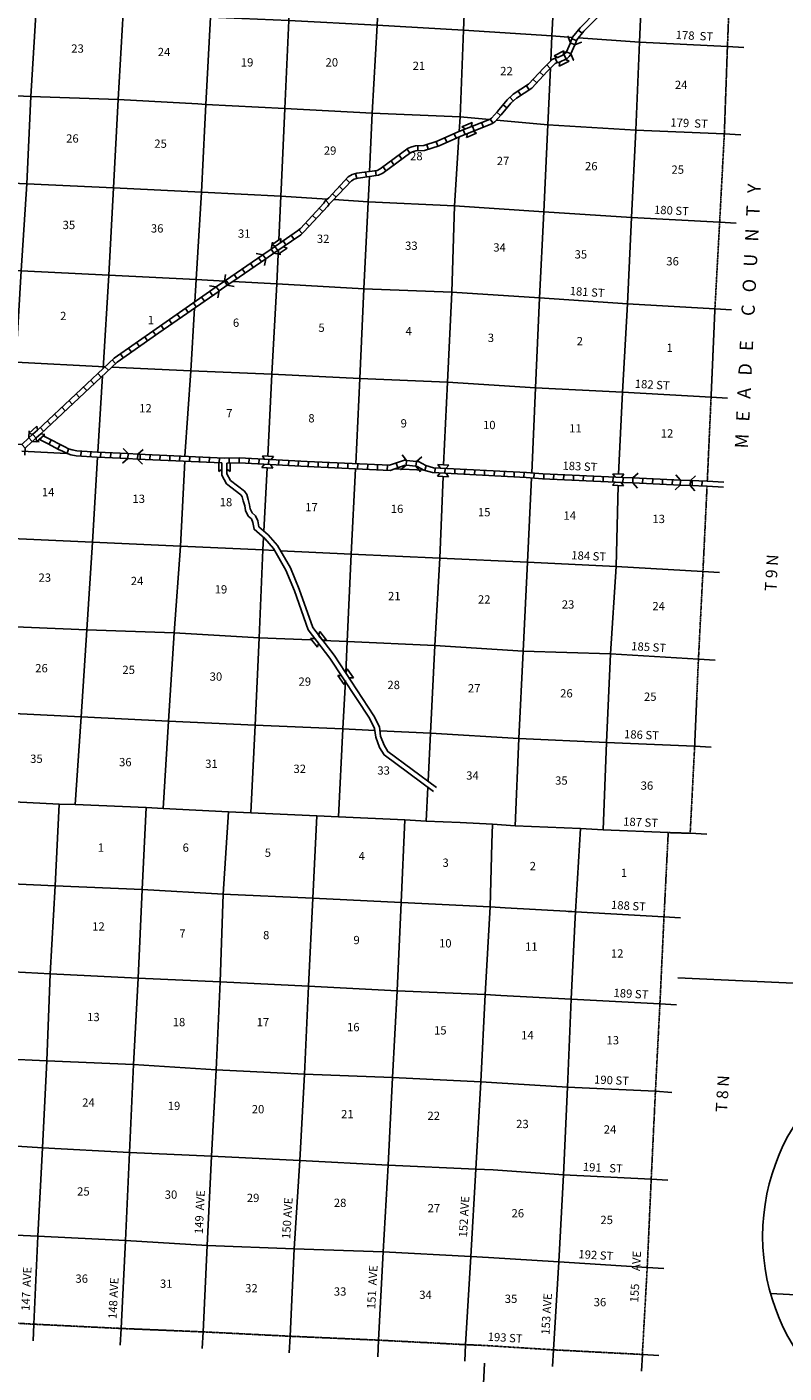
# Model space of a CAD drawing. Extents: x 199467 to 876600, y 16174494 to 16585914.
# Drawn here: x 570942 to 616570, y 16227709 to 16308864 of the extents above; entities that cross this region are included whole.
import ezdxf
from ezdxf.enums import TextEntityAlignment as Align

# ---------------------------------------------------------------- set-up
doc = ezdxf.new("R2010")
doc.units = 0
doc.header["$MEASUREMENT"] = 0
doc.linetypes.add('DGN_STYLE_4', pattern=[0.0022, 0, -0.0011, 0, -0.0011])
for name, color, linetype in [('L10', 7, 'CONTINUOUS'), ('L13', 7, 'CONTINUOUS'), ('L14', 7, 'CONTINUOUS'), ('L18', 7, 'CONTINUOUS'), ('L2', 7, 'CONTINUOUS'), ('L30', 7, 'CONTINUOUS'), ('L31', 7, 'CONTINUOUS'), ('L51', 7, 'CONTINUOUS'), ('L52', 7, 'CONTINUOUS'), ('L8', 7, 'CONTINUOUS')]:
    doc.layers.add(name, color=color, linetype=linetype)
doc.styles.add('STYLE-FONT002', font='font002.shx')

# ---------------------------------------------------------------- blocks, each defined once
blk = doc.blocks.new('CMBR_7')
at = {"layer": 'L18', "color": 7, "linetype": 'CONTINUOUS'}
for p, q in [((0, 298), (-298, 597)), ((0, 298), (0, 0)), ((0, 298), (597, 298)), ((0, 0), (597, 0)), ((597, 298), (895, 597)), ((597, 298), (597, 0)), ((597, 0), (895, -298)), ((0, 0), (-298, -298))]:
    blk.add_line(p, q, dxfattribs=at)
blk = doc.blocks.new('CMBR_1')
at = {"layer": 'L18', "color": 7, "linetype": 'CONTINUOUS'}
for p, q in [((0, 298), (-298, 597)), ((0, 0), (-298, -298)), ((0, 298), (0, 0)), ((0, 298), (597, 298)), ((0, 0), (597, 0)), ((597, 298), (895, 597)), ((597, 298), (597, 0)), ((597, 0), (895, -298))]:
    blk.add_line(p, q, dxfattribs=at)
blk = doc.blocks.new('CMBR_8')
at = {"layer": 'L18', "color": 7, "linetype": 'CONTINUOUS'}
for p, q in [((0, 298), (-298, 597)), ((0, 0), (-298, -298)), ((0, 298), (0, 0)), ((0, 298), (597, 298)), ((0, 0), (597, 0)), ((597, 298), (895, 597)), ((597, 298), (597, 0)), ((597, 0), (895, -298))]:
    blk.add_line(p, q, dxfattribs=at)
blk = doc.blocks.new('CMBR_6')
at = {"layer": 'L18', "color": 7, "linetype": 'CONTINUOUS'}
for p, q in [((0, 298), (-298, 597)), ((0, 0), (-298, -298)), ((0, 298), (0, 0)), ((0, 298), (597, 298)), ((0, 0), (597, 0)), ((597, 298), (895, 597)), ((597, 298), (597, 0)), ((597, 0), (895, -298))]:
    blk.add_line(p, q, dxfattribs=at)
blk = doc.blocks.new('COW')
at = {"layer": 'L18', "color": 7, "linetype": 'CONTINUOUS'}
for p, q in [((-149, 497), (514, 497)), ((0, 298), (-149, 497)), ((0, 0), (-149, -199)), ((0, 298), (365, 298)), ((0, 0), (365, 0)), ((365, 298), (514, 497)), ((-149, -199), (514, -199)), ((365, 0), (514, -199))]:
    blk.add_line(p, q, dxfattribs=at)

msp = doc.modelspace()

# ---------------------------------------------------------------- linework, layer by layer
at = {"layer": 'L10', "color": 30, "linetype": 'CONTINUOUS', "flags": 128}
for points in [[(582693, 16282579), (582693, 16281849), (582968, 16281323), (583826, 16280659), (583912, 16280536), (583983, 16280297), (584068, 16279995), (584110, 16279710), (584277, 16279378), (584468, 16279208), (584559, 16278995), (584636, 16278576), (585272, 16278026), (585793, 16277418), (586551, 16276121), (587071, 16274863), (587898, 16272509), (589205, 16270810), (591588, 16267188), (591898, 16266575), (591963, 16266043), (592190, 16265425), (592473, 16264973), (595445, 16262775)], [(582993, 16282565), (582993, 16281923), (583203, 16281520), (584046, 16280868), (584185, 16280668), (584271, 16280381), (584362, 16280058), (584400, 16279801), (584519, 16279564), (584717, 16279388), (584848, 16279083), (584912, 16278734), (585486, 16278238), (586038, 16277592), (586820, 16276255), (587351, 16274970), (588165, 16272654), (589450, 16270985), (591848, 16267339), (592190, 16266663), (592256, 16266113), (592461, 16265558), (592697, 16265180), (595623, 16263016)]]:
    msp.add_lwpolyline(points, dxfattribs=at)
at = {"layer": 'L13', "color": 7, "linetype": 'CONTINUOUS'}
for p, q in [((603813, 16308233), (602575, 16308320)), ((602334, 16302967), (599235, 16303249)), ((575502, 16287835), (575217, 16283229)), ((573327, 16283154), (570640, 16283293)), ((585424, 16282287), (585224, 16278465)), ((594883, 16282137), (593084, 16282219)), ((595001, 16260991), (595102, 16263029)), ((598963, 16259657), (598996, 16260807)), ((603777, 16255532), (599755, 16255764))]:
    msp.add_line(p, q, dxfattribs=at)
at = {"layer": 'L13', "color": 7, "linetype": 'CONTINUOUS', "flags": 128}
for points in [[(574275, 16357892), (573937, 16352426), (573558, 16347121), (573290, 16341852), (572971, 16336578), (572677, 16331310), (572419, 16326066), (572126, 16320488), (571824, 16315213), (571496, 16309930), (571170, 16304673), (570927, 16299412), (570601, 16294163), (570270, 16288654), (569923, 16283330), (569906, 16283063)], [(579544, 16357686), (579240, 16352210), (578885, 16346895), (578632, 16341592), (578264, 16336345), (577953, 16331053), (577677, 16325802), (577327, 16320252), (577094, 16315023), (576748, 16309708), (576440, 16304484), (576169, 16299165), (575884, 16293889), (575529, 16288272)], [(602507, 16306815), (602575, 16308320), (602853, 16313563), (603075, 16318866), (603322, 16324186), (603536, 16329489), (603791, 16334792), (603969, 16340030), (604234, 16345382), (604360, 16347996)], [(584210, 16347683), (584146, 16346672), (583884, 16341361), (583564, 16336070), (583245, 16330796), (582877, 16325557), (582518, 16319999), (582318, 16314744), (581999, 16309461), (581722, 16304193), (581661, 16302999)], [(596997, 16302567), (597054, 16303447), (597253, 16308669), (597481, 16313973), (597779, 16319165), (598046, 16324584), (598288, 16329829), (598500, 16335151), (598762, 16340454), (598780, 16340772)], [(588215, 16340396), (587924, 16335817), (587680, 16330531), (587502, 16325224), (587224, 16319771), (586989, 16314492), (586722, 16309249), (586477, 16303937), (586285, 16299475)], [(593361, 16337753), (593222, 16335509), (593028, 16330211), (592783, 16324916), (592598, 16319459), (592296, 16314200), (592055, 16308964), (591752, 16303672), (591595, 16300151)], [(602575, 16308320), (597253, 16308669), (592055, 16308964), (586722, 16309249), (581999, 16309461), (576748, 16309708), (571496, 16309930), (566149, 16310090), (560868, 16310414), (555612, 16310721), (550204, 16310993), (544953, 16311248), (543669, 16311315)], [(606600, 16281910), (606830, 16286850), (607128, 16292168), (607371, 16297379), (607642, 16302647), (607864, 16307950), (608019, 16311668)], [(613157, 16307681), (607864, 16307950), (604177, 16308208)], [(601372, 16281978), (601587, 16287101), (601838, 16292529), (602098, 16297714), (602334, 16302967), (602487, 16306370)], [(581237, 16304220), (576440, 16304484), (571170, 16304673), (565843, 16304907), (560567, 16305156), (555276, 16305430), (549917, 16305700), (546016, 16305884)], [(598812, 16303287), (597054, 16303447), (591752, 16303672), (586477, 16303937), (581722, 16304193), (581237, 16304220)], [(589044, 16298486), (586251, 16298666), (581453, 16298899), (576169, 16299165), (570927, 16299412), (565584, 16299655), (560308, 16299904), (554983, 16300163), (549624, 16300432), (544289, 16300667), (539091, 16300962), (533783, 16301246), (528451, 16301539), (523169, 16301813), (517806, 16302016), (512576, 16302337), (510104, 16302450)], [(581661, 16302999), (581453, 16298899), (581134, 16293633), (581057, 16292286)], [(612970, 16302427), (607642, 16302647), (602334, 16302967)], [(596051, 16282462), (596290, 16287454), (596557, 16292866), (596705, 16298082), (596975, 16302229)], [(586285, 16299475), (586251, 16298666), (586125, 16296029)], [(591581, 16299846), (591513, 16298326), (591245, 16293066), (590996, 16287678), (590758, 16282525)], [(602098, 16297714), (596705, 16298082), (591513, 16298326), (589444, 16298460)], [(612688, 16297092), (607371, 16297379), (602098, 16297714)], [(582859, 16293543), (581134, 16293633), (575884, 16293889), (570601, 16294163), (565248, 16294381), (559957, 16294656), (554671, 16294863), (549354, 16295122), (543964, 16295443), (538765, 16295705), (533447, 16295947), (528216, 16296260), (522883, 16296537), (517518, 16296849), (512225, 16297081), (507153, 16297246)], [(586083, 16295156), (585998, 16293380), (585695, 16287928), (585459, 16282982)], [(601838, 16292529), (596557, 16292866), (591245, 16293066), (585998, 16293380), (583347, 16293518)], [(581035, 16291905), (580820, 16288131), (580468, 16282977)], [(612403, 16291874), (607128, 16292168), (601838, 16292529)], [(575639, 16288375), (570270, 16288654), (564963, 16288946), (559637, 16289197), (554354, 16289471), (549012, 16289731), (543705, 16290031), (538506, 16290301), (533190, 16290577), (527914, 16290825), (522547, 16291095), (518415, 16291310)], [(601587, 16287101), (596290, 16287454), (590996, 16287678), (585695, 16287928), (580820, 16288131), (576057, 16288356)], [(612172, 16286546), (606830, 16286850), (601587, 16287101)], [(575198, 16282930), (574888, 16277807), (574552, 16272525), (574201, 16267269), (573848, 16261979)], [(580450, 16282677), (580206, 16277564), (579822, 16272327), (579467, 16267004), (579158, 16261746)], [(590744, 16282226), (590490, 16277081), (590247, 16271811), (590155, 16269943)], [(595119, 16263389), (595262, 16266277), (595523, 16271562), (595833, 16276837), (596021, 16281766)], [(600356, 16260697), (600585, 16265975), (600847, 16271235), (601113, 16276595), (601359, 16281678)], [(605676, 16260468), (605871, 16265731), (606119, 16271067), (606449, 16276342), (606574, 16281214)], [(585858, 16277307), (585165, 16277340), (580206, 16277564), (574888, 16277807), (569587, 16278048), (565218, 16278303)], [(585204, 16278085), (585165, 16277340), (584936, 16272036), (584694, 16266775), (584433, 16261489)], [(601113, 16276595), (595833, 16276837), (590490, 16277081), (586215, 16277289)], [(611681, 16276041), (606449, 16276342), (601113, 16276595)], [(588033, 16271905), (584936, 16272036), (579822, 16272327), (574552, 16272525), (569292, 16272739), (563919, 16273068), (558645, 16273341), (553385, 16273581), (548111, 16273854), (545429, 16274002)], [(600847, 16271235), (595523, 16271562), (590247, 16271811), (588766, 16271874)], [(611410, 16270748), (606119, 16271067), (600847, 16271235)], [(590131, 16269459), (589988, 16266550), (589717, 16261240)], [(591913, 16266450), (589988, 16266550), (584694, 16266775), (579467, 16267004), (574201, 16267269), (568892, 16267527), (563600, 16267785), (558339, 16267999), (553067, 16268163), (547770, 16268472), (542478, 16268746)], [(600585, 16265975), (595262, 16266277), (592217, 16266435)], [(611182, 16265503), (605871, 16265731), (600585, 16265975)], [(597042, 16260897), (595001, 16260991), (593713, 16261072), (589717, 16261240), (588419, 16261297), (584433, 16261489), (583093, 16261548), (579158, 16261746), (578128, 16261806), (573848, 16261979), (572875, 16262011), (568564, 16262236), (567569, 16262312), (563263, 16262494), (562328, 16262592), (558041, 16262807), (557080, 16262889), (552699, 16263059), (551704, 16263143), (550880, 16263176)], [(571363, 16230655), (571608, 16235958), (571880, 16241294), (572147, 16246537), (572347, 16251784), (572642, 16257093), (572875, 16262011)], [(576614, 16230399), (576883, 16235693), (577128, 16241005), (577365, 16246317), (577639, 16251526), (577886, 16256872), (578128, 16261806)], [(581556, 16230193), (581804, 16235403), (582070, 16240781), (582343, 16245991), (582588, 16251286), (582773, 16256584), (583093, 16261548)], [(586805, 16229929), (587048, 16235190), (587379, 16240523), (587678, 16245739), (587914, 16251035), (588167, 16256346), (588419, 16261297)], [(592132, 16229694), (592420, 16235012), (592712, 16240246), (592964, 16245532), (593255, 16250758), (593500, 16256070), (593713, 16261072)], [(600356, 16260697), (598996, 16260807), (597042, 16260897)], [(609589, 16260292), (605676, 16260468), (604304, 16260535), (600356, 16260697)], [(603975, 16255175), (603992, 16255520), (604304, 16260535)], [(597382, 16229422), (597694, 16234739), (598004, 16239997), (598298, 16245273), (598566, 16250533), (598852, 16255826), (598963, 16259657)], [(599755, 16255764), (598852, 16255826), (593500, 16256070), (588167, 16256346), (582773, 16256584), (577886, 16256872), (572642, 16257093), (567391, 16257332), (562118, 16257623), (556811, 16257923), (555747, 16257955)], [(609334, 16255207), (603992, 16255520), (603562, 16255545)], [(602678, 16229110), (603000, 16234410), (603278, 16239653), (603525, 16244939), (603730, 16250260), (603975, 16255175)], [(599503, 16250477), (598566, 16250533), (593255, 16250758), (587914, 16251035), (582588, 16251286), (577639, 16251526), (572347, 16251784), (567123, 16252064), (561830, 16252305), (558625, 16252440)], [(609089, 16249971), (603730, 16250260), (599503, 16250477)], [(599260, 16245216), (598298, 16245273), (592964, 16245532), (587678, 16245739), (582343, 16245991), (577365, 16246317), (572147, 16246537), (566854, 16246778), (565194, 16246870)], [(608818, 16244695), (603525, 16244939), (599260, 16245216)], [(599042, 16239963), (598004, 16239997), (592712, 16240246), (587379, 16240523), (582070, 16240781), (577128, 16241005), (571880, 16241294), (566584, 16241636), (561305, 16241826), (555968, 16242027), (550932, 16242224)], [(608563, 16239393), (603278, 16239653), (599042, 16239963)], [(598749, 16234686), (597694, 16234739), (592420, 16235012), (587048, 16235190), (581804, 16235403), (576883, 16235693), (571608, 16235958), (566299, 16236200), (560973, 16236451), (555755, 16236696), (550403, 16236932), (545296, 16237197), (540028, 16237420), (534719, 16237679), (530136, 16237902)], [(608324, 16234081), (603000, 16234410), (598749, 16234686)]]:
    msp.add_lwpolyline(points, dxfattribs=at)
at = {"layer": 'L18', "color": 7, "linetype": 'CONTINUOUS'}
for p, q in [((602708, 16307123), (603301, 16307419)), ((603256, 16307174), (603301, 16307419)), ((602930, 16307012), (602708, 16307123)), ((603018, 16306500), (603611, 16306796)), ((603063, 16306745), (603018, 16306500)), ((603389, 16306907), (603611, 16306796)), ((597160, 16302838), (597772, 16303093)), ((597371, 16302714), (597160, 16302838)), ((597427, 16302196), (598039, 16302450)), ((597489, 16302438), (597427, 16302196)), ((597710, 16302849), (597772, 16303093)), ((597830, 16302574), (598039, 16302450)), ((585691, 16295731), (586237, 16296106)), ((586227, 16295857), (586237, 16296106)), ((585926, 16295651), (585691, 16295731)), ((586085, 16295157), (586631, 16295532)), ((586095, 16295405), (586085, 16295157)), ((586396, 16295611), (586631, 16295532)), ((585131, 16283000), (585793, 16282964)), ((585269, 16282793), (585131, 16283000)), ((585633, 16282773), (585793, 16282964)), ((582503, 16282054), (582500, 16282579)), ((582701, 16282205), (582503, 16282054)), ((582999, 16282206), (583199, 16282059)), ((583199, 16282059), (583196, 16282569)), ((585253, 16282495), (585093, 16282305)), ((585093, 16282305), (585755, 16282269)), ((585617, 16282475), (585755, 16282269)), ((595714, 16282479), (596376, 16282445)), ((595853, 16282273), (595714, 16282479)), ((596217, 16282254), (596376, 16282445)), ((595837, 16281975), (595678, 16281784)), ((595678, 16281784), (596340, 16281750)), ((596202, 16281956), (596340, 16281750)), ((606383, 16281422), (606225, 16281231)), ((606225, 16281231), (606887, 16281200)), ((606257, 16281926), (606919, 16281895)), ((606397, 16281720), (606257, 16281926)), ((606747, 16281406), (606887, 16281200)), ((606761, 16281704), (606919, 16281895)), ((606851, 16281404), (606788, 16281347)), ((606865, 16281702), (606810, 16281763)), ((606865, 16281702), (606851, 16281404)), ((606851, 16281404), (607447, 16281377)), ((606865, 16281702), (607461, 16281675)), ((607461, 16281675), (607447, 16281377)), ((607447, 16281377), (607731, 16281065)), ((607461, 16281675), (607772, 16281959)), ((590162, 16269929), (590238, 16270166)), ((590622, 16269626), (590238, 16270166)), ((590056, 16269222), (589671, 16269762)), ((589919, 16269756), (589671, 16269762)), ((590131, 16269459), (590056, 16269222)), ((590374, 16269632), (590622, 16269626))]:
    msp.add_line(p, q, dxfattribs=at)
at = {"layer": 'L18', "color": 7, "linetype": 'CONTINUOUS', "flags": 128}
msp.add_lwpolyline([(603279, 16307297), (603452, 16307364), (603693, 16307909), (603541, 16308303), (603693, 16307909), (603966, 16307789), (604359, 16307941), (603966, 16307789), (603725, 16307243), (603877, 16306850), (603725, 16307243), (603452, 16307364)], dxfattribs=at)
at = {"layer": 'L2', "color": 7, "linetype": 'DGN_STYLE_4', "flags": 128}
for points in [[(611943, 16281470), (612172, 16286546), (612403, 16291874), (612688, 16297092), (612970, 16302427), (613157, 16307681), (613369, 16312968), (613574, 16317686)], [(598529, 16229373), (602678, 16229110), (608029, 16228831), (608324, 16234081), (608563, 16239393), (608818, 16244695), (609089, 16249971), (609334, 16255207), (609589, 16260292), (610912, 16260252), (611182, 16265503), (611410, 16270748), (611681, 16276041), (611929, 16281170)], [(598529, 16229373), (597382, 16229422), (592132, 16229694), (586805, 16229929), (581556, 16230193), (576614, 16230399), (571363, 16230655), (566074, 16230963), (560772, 16231196), (555514, 16231468), (550196, 16231711), (545038, 16231962), (539763, 16232210), (535878, 16232362)]]:
    msp.add_lwpolyline(points, dxfattribs=at)
at = {"layer": 'L31', "color": 2, "linetype": 'CONTINUOUS'}
msp.add_line((615753, 16232510), (618445, 16232359), dxfattribs=at)
at = {"layer": 'L31', "color": 7, "linetype": 'CONTINUOUS'}
msp.add_ellipse((627948, 16235952), major_axis=(0, 12672), ratio=0.999982, dxfattribs=at)
at = {"layer": 'L51', "color": 7, "linetype": 'CONTINUOUS'}
for p, q in [((613157, 16307681), (614155, 16307620)), ((612970, 16302427), (613968, 16302365)), ((612688, 16297092), (613687, 16297030)), ((612403, 16291874), (613401, 16291813)), ((612172, 16286546), (613170, 16286485)), ((611943, 16281470), (612942, 16281424)), ((611929, 16281170), (612928, 16281124)), ((611681, 16276041), (612680, 16275980)), ((611410, 16270748), (612408, 16270686)), ((611182, 16265503), (612180, 16265442)), ((610912, 16260252), (611910, 16260190)), ((609334, 16255207), (610332, 16255146)), ((609089, 16249971), (610088, 16249910)), ((608818, 16244695), (609816, 16244633)), ((608563, 16239393), (609561, 16239331)), ((608324, 16234081), (609322, 16234020)), ((608029, 16228831), (609027, 16228769))]:
    msp.add_line(p, q, dxfattribs=at)
at = {"layer": 'L51', "color": 7, "linetype": 'CONTINUOUS', "flags": 128}
msp.add_lwpolyline([(610164, 16251530), (618862, 16251126)], dxfattribs=at)
at = {"layer": 'L52', "color": 7, "linetype": 'CONTINUOUS'}
for p, q in [((571363, 16230655), (571310, 16229656)), ((576614, 16230399), (576560, 16229400)), ((581556, 16230193), (581502, 16229194)), ((586805, 16229929), (586752, 16228930)), ((592132, 16229694), (592079, 16228696)), ((597382, 16229422), (597328, 16228423)), ((602678, 16229110), (602625, 16228112)), ((608029, 16228831), (607976, 16227832))]:
    msp.add_line(p, q, dxfattribs=at)
at = {"layer": 'L52', "color": 7, "linetype": 'CONTINUOUS', "flags": 128}
msp.add_lwpolyline([(598512, 16228306), (598177, 16221227)], dxfattribs=at)
at = {"layer": 'L8', "color": 1, "linetype": 'CONTINUOUS'}
for p, q in [((604064, 16308050), (603785, 16308155)), ((604398, 16308483), (604166, 16308671)), ((603441, 16306932), (603308, 16307199)), ((602481, 16306365), (602270, 16306576)), ((602889, 16306710), (602768, 16306982)), ((601667, 16305500), (601448, 16305702)), ((602072, 16305938), (601853, 16306140)), ((600703, 16304749), (600542, 16305000)), ((601205, 16305071), (601045, 16305322)), ((599864, 16303980), (599633, 16304170)), ((600251, 16304406), (600048, 16304624)), ((599029, 16303071), (598866, 16303321)), ((599477, 16303516), (599256, 16303717)), ((596802, 16302154), (596681, 16302427)), ((597347, 16302383), (597236, 16302660)), ((597901, 16302603), (597791, 16302880)), ((598455, 16302823), (598345, 16303101)), ((594501, 16301396), (594491, 16301694)), ((595129, 16301485), (595034, 16301767)), ((595695, 16301674), (595600, 16301957)), ((596256, 16301913), (596135, 16302186)), ((593062, 16300545), (592886, 16300786)), ((593544, 16300897), (593368, 16301138)), ((594026, 16301248), (593850, 16301489)), ((590827, 16299731), (590747, 16300018)), ((591397, 16299821), (591355, 16300116)), ((591987, 16299905), (591945, 16300200)), ((592579, 16300194), (592404, 16300435)), ((589986, 16299039), (589769, 16299243)), ((590394, 16299474), (590177, 16299678)), ((589147, 16298175), (588946, 16298396)), ((589578, 16298604), (589360, 16298808)), ((588365, 16297293), (588147, 16297496)), ((588772, 16297730), (588553, 16297933)), ((587537, 16296418), (587336, 16296639)), ((587959, 16296856), (587741, 16297059)), ((586547, 16295717), (586379, 16295963)), ((587039, 16296055), (586870, 16296300)), ((586056, 16295379), (585887, 16295625)), ((584088, 16294028), (583919, 16294274)), ((584580, 16294366), (584411, 16294612)), ((585072, 16294704), (584903, 16294950)), ((583107, 16293351), (582936, 16293596)), ((583596, 16293691), (583428, 16293937)), ((581639, 16292327), (581469, 16292572)), ((582128, 16292669), (581958, 16292913)), ((580661, 16291645), (580490, 16291889)), ((581150, 16291986), (580979, 16292231)), ((579682, 16290962), (579511, 16291207)), ((580171, 16291303), (580001, 16291548)), ((578214, 16289938), (578043, 16290183)), ((578703, 16290279), (578533, 16290524)), ((579193, 16290621), (579022, 16290865)), ((577235, 16289256), (577064, 16289501)), ((577724, 16289597), (577554, 16289842)), ((576286, 16288571), (576082, 16288789)), ((576745, 16288915), (576575, 16289160)), ((575415, 16287755), (575211, 16287973)), ((575851, 16288163), (575646, 16288381)), ((574545, 16286939), (574341, 16287156)), ((574980, 16287347), (574776, 16287564)), ((573675, 16286122), (573471, 16286340)), ((574110, 16286530), (573906, 16286748)), ((572805, 16285306), (572601, 16285524)), ((573240, 16285714), (573036, 16285932)), ((571934, 16284490), (571730, 16284707)), ((572370, 16284898), (572166, 16285115)), ((571065, 16284090), (571302, 16284308)), ((571268, 16283869), (571503, 16284085)), ((571497, 16284079), (571293, 16284297)), ((571742, 16283967), (571810, 16284100)), ((572272, 16283694), (572409, 16283959)), ((572802, 16283421), (572939, 16283686)), ((573359, 16283151), (573455, 16283433)), ((574185, 16282995), (574204, 16283293)), ((574780, 16282957), (574799, 16283255)), ((575378, 16282922), (575393, 16283220)), ((575974, 16282894), (575989, 16283192)), ((576570, 16282865), (576584, 16283163)), ((577762, 16282808), (577776, 16283106)), ((578358, 16282779), (578372, 16283077)), ((578954, 16282750), (578968, 16283048)), ((579550, 16282722), (579564, 16283020)), ((580146, 16282693), (580160, 16282991)), ((580742, 16282664), (580756, 16282962)), ((581337, 16282636), (581352, 16282934)), ((581933, 16282607), (581948, 16282905)), ((582529, 16282578), (582544, 16282876)), ((583135, 16282568), (583130, 16282867)), ((583732, 16282579), (583726, 16282878)), ((584317, 16282547), (584333, 16282845)), ((577615, 16282814), (582693, 16282579)), ((584912, 16282515), (584929, 16282813)), ((585508, 16282483), (585524, 16282781)), ((586104, 16282450), (586120, 16282748)), ((586700, 16282418), (586716, 16282716)), ((587295, 16282386), (587312, 16282684)), ((587893, 16282354), (587906, 16282652)), ((588489, 16282327), (588502, 16282625)), ((589085, 16282301), (589098, 16282599)), ((589681, 16282274), (589694, 16282572)), ((590277, 16282247), (590290, 16282545)), ((590873, 16282221), (590886, 16282519)), ((591469, 16282194), (591482, 16282492)), ((592065, 16282167), (592078, 16282465)), ((592661, 16282141), (592674, 16282439)), ((593289, 16282288), (593192, 16282572)), ((594920, 16282128), (595003, 16282414)), ((595532, 16281986), (595547, 16282284)), ((596128, 16281956), (596143, 16282253)), ((596724, 16281925), (596739, 16282223)), ((597320, 16281895), (597335, 16282193)), ((597916, 16281864), (597931, 16282162)), ((598511, 16281834), (598527, 16282132)), ((599107, 16281803), (599122, 16282101)), ((599703, 16281773), (599718, 16282071)), ((600299, 16281743), (600314, 16282040)), ((600895, 16281712), (600910, 16282010)), ((601485, 16281669), (601509, 16281966)), ((602085, 16281624), (602099, 16281922)), ((602681, 16281596), (602695, 16281894)), ((603277, 16281569), (603291, 16281867)), ((603873, 16281541), (603887, 16281839)), ((604469, 16281514), (604483, 16281812)), ((605065, 16281486), (605079, 16281784)), ((605661, 16281459), (605675, 16281757)), ((606257, 16281432), (606271, 16281730)), ((607447, 16281376), (610312, 16281244)), ((607461, 16281676), (610326, 16281544)), ((608045, 16281349), (608059, 16281647)), ((608641, 16281322), (608655, 16281620)), ((609237, 16281295), (609251, 16281593)), ((609833, 16281267), (609847, 16281565)), ((610908, 16281217), (611929, 16281170)), ((610922, 16281517), (611943, 16281470)), ((611025, 16281212), (611038, 16281510)), ((611621, 16281185), (611634, 16281483))]:
    msp.add_line(p, q, dxfattribs=at)
at = {"layer": 'L8', "color": 1, "linetype": 'CONTINUOUS', "flags": 128}
for points in [[(603692, 16307910), (603707, 16307944), (603815, 16308237), (604278, 16308811), (605229, 16309764), (605653, 16310407), (605798, 16310539), (606461, 16310841), (607874, 16312222), (607907, 16312301), (608367, 16312902)], [(603967, 16307789), (603986, 16307832), (604079, 16308088), (604502, 16308610), (605462, 16309573), (605883, 16310211), (605965, 16310286), (606634, 16310590), (608127, 16312050), (608169, 16312150), (608605, 16312720)], [(585828, 16295222), (587439, 16296328), (587635, 16296506), (589076, 16298057), (589155, 16298181), (589345, 16298354), (590497, 16299582), (590669, 16299685), (590894, 16299748), (592138, 16299926), (592393, 16300057), (594079, 16301286), (594231, 16301357), (594387, 16301391), (594906, 16301409), (595783, 16301703), (597084, 16302277), (598953, 16303020), (599137, 16303140), (599523, 16303565), (600096, 16304260), (600437, 16304578), (601365, 16305172), (602301, 16306184), (602774, 16306658), (602892, 16306710), (603005, 16306714), (603501, 16306961), (603622, 16307081), (603701, 16307186), (603726, 16307243)], [(588837, 16298240), (588922, 16298376), (589134, 16298568), (590307, 16299818), (590549, 16299963), (590832, 16300043), (592045, 16300215), (592235, 16300313), (593926, 16301546), (594134, 16301642), (594349, 16301690), (594852, 16301707), (595674, 16301983), (596968, 16302554), (598814, 16303288), (598941, 16303370), (599296, 16303762), (599877, 16304466), (600253, 16304816), (601170, 16305403), (602085, 16306392), (602601, 16306909), (602824, 16307008), (602930, 16307012), (603323, 16307208), (603395, 16307279), (603440, 16307339), (603451, 16307364)], [(585658, 16295469), (587253, 16296564), (587424, 16296719), (588837, 16298240)], [(582841, 16293531), (583233, 16293804), (585167, 16295132)], [(583013, 16293285), (583404, 16293558), (585336, 16294884)], [(571570, 16284557), (576194, 16288895), (578728, 16290661), (582352, 16293189)], [(571771, 16284335), (576383, 16288662), (578899, 16290415), (582523, 16292943)], [(573906, 16283013), (573584, 16283073), (573335, 16283158), (573090, 16283278), (572852, 16283394), (572217, 16283721), (571692, 16283992)], [(573943, 16283311), (573660, 16283364), (573449, 16283436), (573221, 16283547), (572987, 16283662), (572355, 16283988), (571928, 16284208)], [(573906, 16283013), (575172, 16282931), (577019, 16282843)], [(573943, 16283311), (575189, 16283231), (577033, 16283142)], [(577629, 16283114), (582853, 16282862), (583732, 16282879), (587838, 16282656), (592787, 16282435), (593697, 16282744), (593821, 16282732)], [(582993, 16282565), (583727, 16282578), (587823, 16282356), (592830, 16282132), (593732, 16282439), (593791, 16282433)], [(594384, 16282373), (594451, 16282366), (594866, 16282142), (595385, 16281993), (601027, 16281705), (602009, 16281626), (606851, 16281403)], [(594415, 16282672), (594540, 16282659), (594980, 16282422), (595435, 16282291), (601047, 16282004), (602028, 16281926), (606865, 16281703)]]:
    msp.add_lwpolyline(points, dxfattribs=at)

# ---------------------------------------------------------------- block references
at = {"layer": 'L18', "color": 7, "linetype": 'CONTINUOUS'}
for name, p, xscale, yscale, zscale, rotation in [('CMBR_6', (585336, 16294885), 1.000000220321448, 1.000000220321448, 1.000000220321448, 34.47195781422325), ('CMBR_1', (582523, 16292944), 1.000000675156443, 1.000000675156443, 1.000000675156443, 34.90284164672259), ('CMBR_7', (570828, 16283466), 0.9999980805309523, 0.9999980805309523, 0.9999980805309523, 42.53968633079727), ('COW', (571503, 16284088), 0.9999980805309523, 0.9999980805309523, 0.9999980805309523, 42.53968633079727), ('CMBR_1', (577019, 16282843), 0.9999994115037303, 0.9999994115037303, 0.9999994115037303, 357.2468483570736), ('CMBR_1', (593791, 16282434), 1.000001368874009, 1.000001368874009, 1.000001368874009, 354.2186829050855), ('CMBR_8', (610312, 16281245), 0.9999992774957985, 0.9999992774957985, 0.9999992774957985, 357.366241704678), ('COW', (588287, 16271995), 0.9999989750454688, 0.9999989750454688, 0.9999989750454688, 307.6783969610944)]:
    msp.add_blockref(name, p, dxfattribs=dict(at, xscale=xscale, yscale=yscale, zscale=zscale, rotation=rotation))

# ---------------------------------------------------------------- texts
at = {"layer": 'L14', "color": 1, "linetype": 'CONTINUOUS', "style": 'STYLE-FONT002'}
for s, p in [('23', (573993, 16307311)), ('24', (579205, 16307102)), ('19', (584210, 16306476)), ('20', (589317, 16306476)), ('21', (594566, 16306268)), ('22', (599842, 16305955)), ('24', (610369, 16305121)), ('26', (573683, 16301889)), ('25', (578996, 16301576)), ('29', (589213, 16301159)), ('28', (594408, 16300822)), ('27', (599634, 16300533)), ('26', (604951, 16300221)), ('25', (610161, 16300012)), ('35', (573472, 16296675)), ('36', (578790, 16296467)), ('31', (584039, 16296154)), ('32', (588794, 16295841)), ('33', (594109, 16295424)), ('34', (599425, 16295320)), ('35', (604324, 16294903)), ('36', (609850, 16294486)), ('2', (573132, 16291187)), ('1', (578410, 16290941)), ('6', (583544, 16290783)), ('5', (588697, 16290480)), ('4', (593952, 16290277)), ('3', (598905, 16289873)), ('2', (604261, 16289671)), ('1', (609679, 16289273)), ('12', (578084, 16285626)), ('7', (583138, 16285323)), ('8', (588090, 16285020)), ('9', (593651, 16284716)), ('10', (598805, 16284615)), ('11', (603997, 16284413)), ('12', (609517, 16284110)), ('14', (572222, 16280571)), ('13', (577680, 16280167)), ('18', (582936, 16279964)), ('17', (588090, 16279661)), ('16', (593247, 16279560)), ('15', (598500, 16279358)), ('14', (603655, 16279156)), ('13', (609012, 16278953)), ('23', (572020, 16275415)), ('24', (577579, 16275212)), ('19', (582634, 16274707)), ('21', (593082, 16274303)), ('22', (598500, 16274100)), ('23', (603554, 16273797)), ('24', (609012, 16273696)), ('26', (571820, 16269955)), ('25', (577073, 16269854)), ('30', (582331, 16269449)), ('29', (587688, 16269146)), ('28', (593043, 16268944)), ('27', (597894, 16268742)), ('26', (603455, 16268438)), ('25', (608506, 16268236)), ('35', (571515, 16264495)), ('36', (576873, 16264293)), ('31', (582065, 16264192)), ('32', (587383, 16263889)), ('33', (592436, 16263787)), ('34', (597793, 16263484)), ('35', (603150, 16263181)), ('36', (608306, 16262877)), ('1', (575395, 16259137)), ('6', (580512, 16259137)), ('5', (585462, 16258833)), ('4', (591122, 16258631)), ('3', (596176, 16258227)), ('2', (601431, 16258024)), ('1', (606928, 16257620)), ('12', (575254, 16254385)), ('7', (580314, 16253962)), ('8', (585362, 16253863)), ('9', (590808, 16253566)), ('10', (596153, 16253368)), ('11', (601337, 16253170)), ('12', (606515, 16252757)), ('13', (574951, 16248925)), ('18', (580106, 16248621)), ('17', (585164, 16248615)), ('16', (590610, 16248318)), ('15', (595854, 16248120)), ('14', (601100, 16247823)), ('13', (606247, 16247526)), ('24', (574648, 16243768)), ('19', (579804, 16243566)), ('20', (584869, 16243367)), ('21', (590252, 16243070)), ('22', (595458, 16242971)), ('23', (600803, 16242476)), ('24', (606081, 16242151)), ('25', (574345, 16238410)), ('30', (579624, 16238218)), ('29', (584572, 16238020)), ('28', (589816, 16237723)), ('27', (595468, 16237399)), ('26', (600524, 16237095)), ('25', (605878, 16236691)), ('36', (574245, 16233152)), ('31', (579336, 16232849)), ('32', (584472, 16232574)), ('33', (589816, 16232376)), ('34', (594963, 16232178)), ('35', (600117, 16231939)), ('36', (605476, 16231737))]:
    msp.add_text(s, height=500, rotation=0.00005, dxfattribs=at).set_placement(p, align=Align.CENTER)
at = {"layer": 'L30', "color": 7, "linetype": 'CONTINUOUS', "style": 'STYLE-FONT002'}
for s, rotation, p in [('178  ST', 357.0898, (611156, 16308083)), ('179  ST', 357.63466, (610836, 16302815)), ('180 ST', 356.9135, (609771, 16297550)), ('181 ST', 356.09458, (604689, 16292635)), ('182 ST', 356.73888, (608612, 16287049)), ('183 ST', 357.3658, (604256, 16282124)), ('184 ST', 357.27586, (604789, 16276721)), ('185 ST', 356.54694, (608397, 16271230)), ('186 ST', 357.54351, (607967, 16265941)), ('187 ST', 357.41469, (607913, 16260668)), ('188 ST', 356.64921, (607180, 16255634)), ('189 ST', 356.92113, (607332, 16250330)), ('190 ST', 357.36134, (606161, 16245118)), ('191   ST', 357.17913, (605638, 16239837)), ('149  AVE', 87.17288, (581602, 16237399)), ('150 AVE', 86.455, (586882, 16237027)), ('152 AVE', 86.62971, (597534, 16237117)), ('192 ST', 356.46547, (605214, 16234574)), ('155     AVE', 86.78137, (607869, 16233505)), ('151  AVE', 86.90429, (592004, 16232874)), ('147  AVE', 87.35643, (571161, 16232779)), ('148 AVE', 87.08503, (576405, 16232206)), ('153 AVE', 86.52077, (602508, 16231257)), ('193 ST', 356.38112, (599747, 16229596))]:
    msp.add_text(s, height=500, rotation=rotation, dxfattribs=at).set_placement(p, align=Align.CENTER)
at = {"layer": 'L51', "color": 7, "linetype": 'CONTINUOUS', "style": 'STYLE-FONT002'}
for s, height, rotation, p in [('M   E   A   D   E      C   O   U   N   T   Y', 800, 87.2049, (614785, 16291413)), ('T 9 N', 700, 86.58095, (616166, 16275933)), ('T 8 N', 700, 86.58095, (613207, 16244536))]:
    msp.add_text(s, height=height, rotation=rotation, dxfattribs=at).set_placement(p, align=Align.CENTER)

doc.saveas('drawing.dxf')
